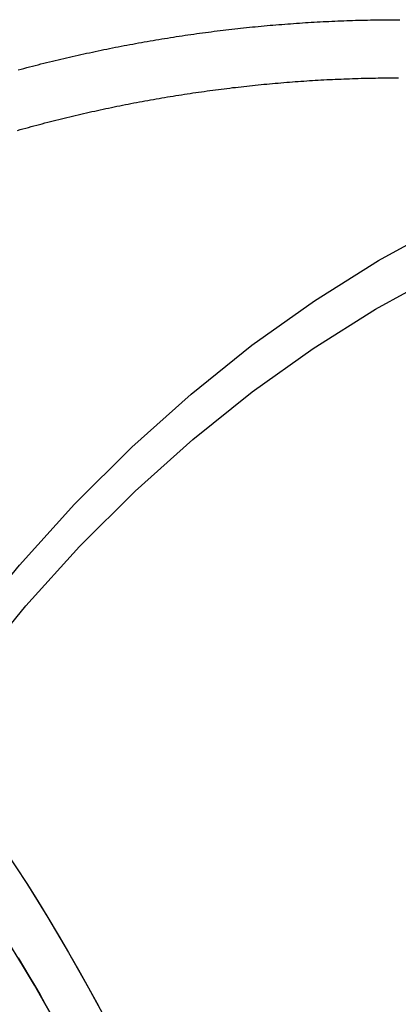
# Model space of a CAD drawing. Extents: x 64 to 557, y -355 to 250.
# Drawn here: x 215 to 232, y -216 to -174 of the extents above; entities that cross this region are included whole.
import ezdxf

# ---------------------------------------------------------------- set-up
doc = ezdxf.new("R2010")
doc.units = 0
doc.header["$LTSCALE"] = 10
doc.linetypes.add('VERDECKT', pattern=[0.375, 0.25, -0.125])
doc.layers.get('0').update_dxf_attribs({"linetype": 'CONTINUOUS'})
doc.layers.add('STEMPEL', color=3, linetype='CONTINUOUS')

# ---------------------------------------------------------------- blocks, each defined once
blk = doc.blocks.new('A$CE516815D')
for points in [[(203.196, 117.883, 0), (203.318, 117.916, 0), (203.439, 117.948, 0), (203.561, 117.98, 0), (203.683, 118.011, 0), (203.805, 118.043, 0), (203.927, 118.074, 0), (204.049, 118.105, 0), (204.171, 118.136, 0), (204.293, 118.166, 0), (204.416, 118.197, 0), (204.538, 118.227, 0), (204.661, 118.257, 0), (204.783, 118.286, 0), (204.906, 118.315, 0), (205.029, 118.345, 0), (205.151, 118.373, 0), (205.274, 118.402, 0), (205.397, 118.43, 0), (205.52, 118.459, 0), (205.643, 118.486, 0), (205.766, 118.514, 0), (205.889, 118.542, 0), (206.013, 118.569, 0), (206.136, 118.596, 0), (206.26, 118.622, 0), (206.383, 118.649, 0), (206.507, 118.675, 0), (206.63, 118.701, 0), (206.754, 118.727, 0), (206.878, 118.752, 0), (207.001, 118.778, 0), (207.125, 118.803, 0), (207.249, 118.827, 0), (207.373, 118.852, 0), (207.497, 118.876, 0), (207.622, 118.9, 0), (207.746, 118.924, 0), (207.87, 118.948, 0), (207.994, 118.971, 0), (208.119, 118.994, 0), (208.243, 119.017, 0), (208.368, 119.039, 0), (208.492, 119.062, 0), (208.617, 119.084, 0), (208.742, 119.106, 0), (208.866, 119.127, 0), (208.991, 119.149, 0), (209.116, 119.17, 0), (209.241, 119.19, 0), (209.366, 119.211, 0), (209.491, 119.231, 0), (209.616, 119.251, 0), (209.741, 119.271, 0), (209.866, 119.291, 0), (209.992, 119.31, 0), (210.117, 119.329, 0), (210.242, 119.348, 0), (210.368, 119.367, 0), (210.493, 119.385, 0), (210.619, 119.403, 0), (210.744, 119.421, 0), (210.87, 119.439, 0), (210.995, 119.456, 0), (211.121, 119.473, 0), (211.247, 119.49, 0), (211.373, 119.507, 0), (211.498, 119.523, 0), (211.624, 119.539, 0), (211.75, 119.555, 0), (211.876, 119.57, 0), (212.002, 119.586, 0), (212.128, 119.601, 0), (212.254, 119.616, 0), (212.38, 119.63, 0), (212.506, 119.644, 0), (212.633, 119.659, 0), (212.759, 119.672, 0), (212.885, 119.686, 0), (213.011, 119.699, 0), (213.138, 119.712, 0), (213.264, 119.725, 0), (213.39, 119.738, 0), (213.517, 119.75, 0), (213.643, 119.762, 0), (213.77, 119.774, 0), (213.896, 119.785, 0), (214.023, 119.797, 0), (214.15, 119.808, 0), (214.276, 119.818, 0), (214.403, 119.829, 0), (214.529, 119.839, 0), (214.656, 119.849, 0), (214.783, 119.859, 0), (214.91, 119.868, 0), (215.036, 119.878, 0), (215.163, 119.887, 0), (215.29, 119.895, 0), (215.417, 119.904, 0), (215.544, 119.912, 0), (215.671, 119.92, 0), (215.798, 119.928, 0), (215.924, 119.935, 0), (216.051, 119.942, 0), (216.178, 119.949, 0), (216.305, 119.956, 0), (216.432, 119.962, 0), (216.559, 119.968, 0), (216.686, 119.974, 0), (216.814, 119.98, 0), (216.941, 119.985, 0), (217.068, 119.991, 0), (217.195, 119.995, 0), (217.322, 120, 0), (217.449, 120.004, 0), (217.576, 120.008, 0), (217.703, 120.012, 0), (217.83, 120.016, 0), (217.958, 120.019, 0), (218.085, 120.022, 0), (218.212, 120.025, 0), (218.339, 120.028, 0), (218.466, 120.03, 0), (218.594, 120.032, 0), (218.721, 120.034, 0), (218.848, 120.035, 0), (218.975, 120.037, 0), (219.102, 120.038, 0), (219.23, 120.038, 0), (219.357, 120.039, 0), (219.484, 120.039, 0), (219.611, 120.039, 0)], [(191.157, 77.7395, 0), (192.89, 81.2211, 0), (194.743, 84.5781, 0), (196.71, 87.8025, 0), (198.786, 90.8866, 0), (200.967, 93.8229, 0), (203.247, 96.6043, 0), (205.62, 99.2241, 0), (208.082, 101.676, 0), (210.626, 103.954, 0), (213.246, 106.053, 0), (215.936, 107.968, 0), (218.688, 109.693, 0), (221.498, 111.226, 0)], [(191.742, 76.4807, 0), (193.43, 79.8713, 0), (195.234, 83.1407, 0), (197.15, 86.2809, 0), (199.172, 89.2845, 0), (201.295, 92.1441, 0), (203.516, 94.8528, 0), (205.828, 97.4043, 0), (208.225, 99.7922, 0), (210.703, 102.011, 0), (213.254, 104.055, 0), (215.874, 105.92, 0), (218.554, 107.6, 0), (221.29, 109.093, 0)], [(203.188, 79.7398, 0), (203.423, 79.3511, 0), (203.656, 78.9603, 0), (203.887, 78.5674, 0), (204.116, 78.1722, 0), (204.343, 77.7749, 0), (204.569, 77.3755, 0)], [(204.792, 76.974, 0), (204.343, 77.7749, 0), (203.887, 78.5674, 0), (203.423, 79.3511, 0), (202.952, 80.1262, 0), (202.473, 80.8923, 0), (201.988, 81.6493, 0), (201.495, 82.3972, 0), (200.995, 83.1357, 0), (200.489, 83.8648, 0), (199.976, 84.5844, 0), (199.456, 85.2942, 0), (198.929, 85.9942, 0), (198.396, 86.6843, 0), (197.856, 87.3643, 0)]]:
    blk.add_polyline3d(points)
at = {"color": 1}
blk.add_polyline3d([(203.163, 115.284, 0), (203.28, 115.317, 0), (203.398, 115.35, 0), (203.515, 115.382, 0), (203.633, 115.414, 0), (203.751, 115.446, 0), (203.869, 115.477, 0), (203.987, 115.509, 0), (204.105, 115.54, 0), (204.223, 115.571, 0), (204.341, 115.601, 0), (204.46, 115.632, 0), (204.578, 115.662, 0), (204.696, 115.692, 0), (204.815, 115.722, 0), (204.934, 115.751, 0), (205.052, 115.781, 0), (205.171, 115.81, 0), (205.29, 115.839, 0), (205.409, 115.867, 0), (205.528, 115.896, 0), (205.647, 115.924, 0), (205.766, 115.952, 0), (205.885, 115.979, 0), (206.004, 116.007, 0), (206.124, 116.034, 0), (206.243, 116.061, 0), (206.363, 116.088, 0), (206.482, 116.114, 0), (206.602, 116.141, 0), (206.722, 116.167, 0), (206.841, 116.192, 0), (206.961, 116.218, 0), (207.081, 116.243, 0), (207.201, 116.268, 0), (207.321, 116.293, 0), (207.441, 116.318, 0), (207.561, 116.342, 0), (207.681, 116.366, 0), (207.802, 116.39, 0), (207.922, 116.414, 0), (208.042, 116.437, 0), (208.163, 116.461, 0), (208.283, 116.483, 0), (208.404, 116.506, 0), (208.524, 116.529, 0), (208.645, 116.551, 0), (208.766, 116.573, 0), (208.887, 116.595, 0), (209.007, 116.616, 0), (209.128, 116.637, 0), (209.249, 116.658, 0), (209.37, 116.679, 0), (209.491, 116.7, 0), (209.613, 116.72, 0), (209.734, 116.74, 0), (209.855, 116.76, 0), (209.976, 116.779, 0), (210.098, 116.799, 0), (210.219, 116.818, 0), (210.34, 116.837, 0), (210.462, 116.855, 0), (210.583, 116.873, 0), (210.705, 116.892, 0), (210.827, 116.909, 0), (210.948, 116.927, 0), (211.07, 116.944, 0), (211.192, 116.961, 0), (211.314, 116.978, 0), (211.436, 116.995, 0), (211.557, 117.011, 0), (211.679, 117.027, 0), (211.801, 117.043, 0), (211.923, 117.059, 0), (212.045, 117.074, 0), (212.168, 117.089, 0), (212.29, 117.104, 0), (212.412, 117.119, 0), (212.534, 117.133, 0), (212.656, 117.147, 0), (212.779, 117.161, 0), (212.901, 117.175, 0), (213.023, 117.188, 0), (213.146, 117.202, 0), (213.268, 117.214, 0), (213.391, 117.227, 0), (213.513, 117.24, 0), (213.636, 117.252, 0), (213.758, 117.264, 0), (213.881, 117.275, 0), (214.004, 117.287, 0), (214.126, 117.298, 0), (214.249, 117.309, 0), (214.372, 117.319, 0), (214.495, 117.33, 0), (214.617, 117.34, 0), (214.74, 117.35, 0), (214.863, 117.36, 0), (214.986, 117.369, 0), (215.109, 117.378, 0), (215.232, 117.387, 0), (215.355, 117.396, 0), (215.477, 117.404, 0), (215.6, 117.412, 0), (215.723, 117.42, 0), (215.846, 117.428, 0), (215.97, 117.435, 0), (216.093, 117.443, 0), (216.216, 117.449, 0), (216.339, 117.456, 0), (216.462, 117.463, 0), (216.585, 117.469, 0), (216.708, 117.475, 0), (216.831, 117.48, 0), (216.954, 117.486, 0), (217.078, 117.491, 0), (217.201, 117.496, 0), (217.324, 117.5, 0), (217.447, 117.505, 0), (217.571, 117.509, 0), (217.694, 117.513, 0), (217.817, 117.517, 0), (217.94, 117.52, 0), (218.064, 117.523, 0), (218.187, 117.526, 0), (218.31, 117.529, 0), (218.433, 117.531, 0), (218.557, 117.533, 0), (218.68, 117.535, 0), (218.803, 117.537, 0), (218.927, 117.538, 0), (219.05, 117.539, 0), (219.173, 117.54, 0), (219.297, 117.541, 0), (219.42, 117.541, 0), (219.543, 117.541, 0)], dxfattribs=at)
at = {"color": 1, "linetype": 'VERDECKT'}
for points in [[(203.089, 83.6469, 0), (203.556, 82.928, 0), (204.016, 82.2012, 0), (204.47, 81.4663, 0), (204.917, 80.7237, 0), (205.358, 79.9734, 0), (205.792, 79.2154, 0), (206.22, 78.45, 0), (206.641, 77.6772, 0)], [(202.617, 84.3576, 0), (203.556, 82.928, 0), (204.47, 81.4663, 0), (205.358, 79.9734, 0), (206.22, 78.45, 0), (207.055, 76.8972, 0)]]:
    blk.add_polyline3d(points, dxfattribs=at)
blk.add_circle((131.1493, 29.5391), 78.6251, dxfattribs=at)
blk.add_arc((131.1493, 29.5391), 79.5, 0, 90, dxfattribs=at)

msp = doc.modelspace()

# ---------------------------------------------------------------- block references
at = {"layer": 'STEMPEL'}
msp.add_blockref('A$CE516815D', (11.982, -293.711, -46.057), dxfattribs=at)

doc.saveas('drawing.dxf')
